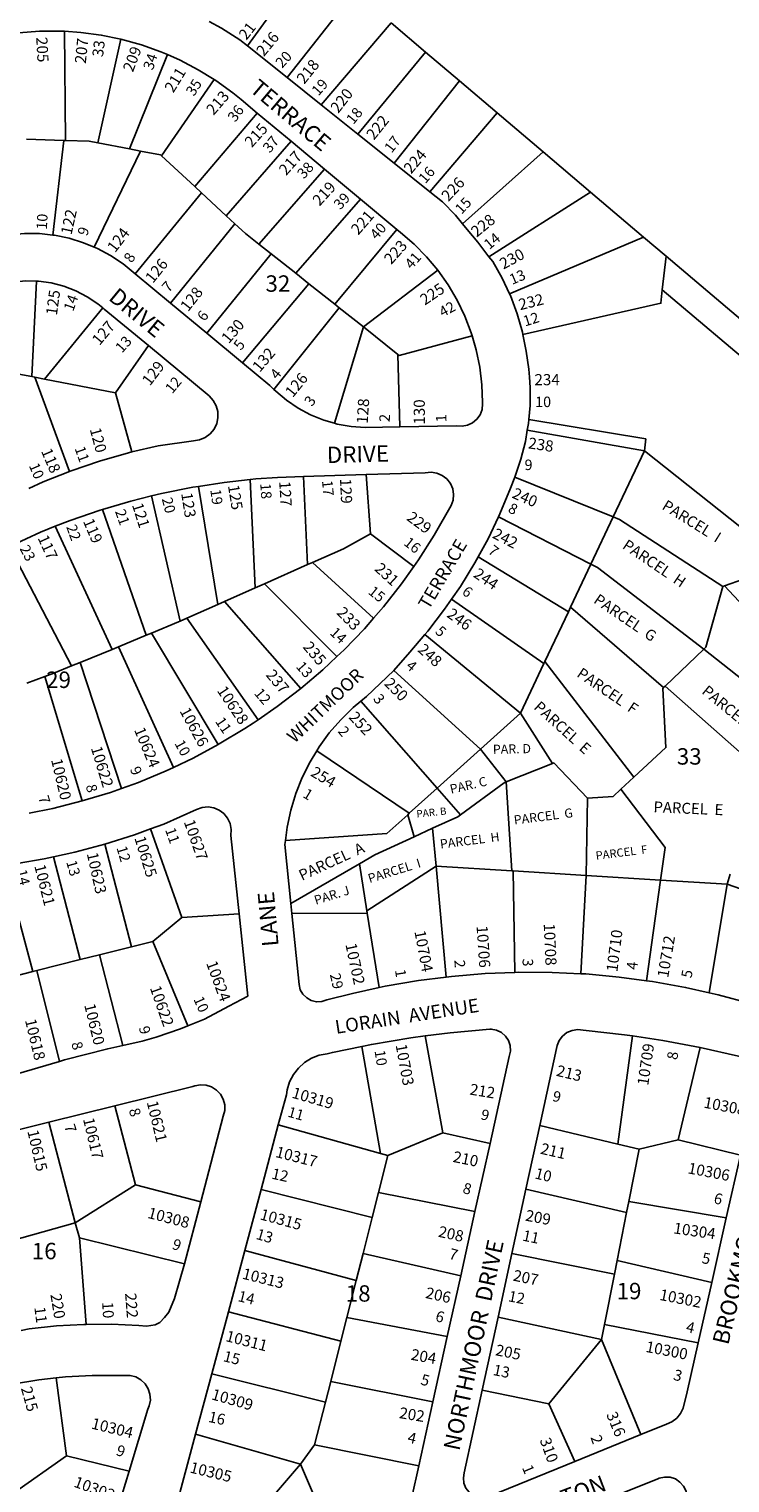
# Model space of a CAD drawing. Units: inches. Extents: x 1309728 to 1315804, y 493394 to 497483.
# Drawn here: x 1310810 to 1311569, y 494472 to 496046 of the extents above; entities that cross this region are included whole.
import ezdxf

# ---------------------------------------------------------------- set-up
doc = ezdxf.new("R2010")
doc.units = ezdxf.units.IN
doc.header["$MEASUREMENT"] = 0
for name, color, linetype, true_color in [('Addresses', 7, 'Continuous', 0xe464f1), ('Lot-Block-Parcel Text', 7, 'Continuous', 0x916466), ('Parcel Boundaries', 7, 'Continuous', 0x916466), ('Street Names', 7, 'Continuous', 0x916466), ('Street ROW', 7, 'Continuous', 0x916466)]:
    doc.layers.add(name, color=color, linetype=linetype, true_color=true_color)
doc.styles.add('Arial', font='txt')

msp = doc.modelspace()

# ---------------------------------------------------------------- linework, layer by layer
at = {"layer": 'Parcel Boundaries'}
for p, q in [((1311046.7, 496028.2), (1311117.4, 496125)), ((1311162.7, 496086.6), (1311089.7, 495993.8)), ((1310848.7, 496043.9), (1310849.7, 495925.8)), ((1311126.7, 495964.2), (1311202.2, 496053.1)), ((1311202.2, 496053.1), (1311239.4, 496021.5)), ((1310909.8, 496035.5), (1310884.8, 495923.1)), ((1310919.3, 495916.5), (1310960.3, 496018.7)), ((1311239.4, 496021.5), (1311166.2, 495932.6)), ((1311239.4, 496021.5), (1311276.3, 495990.2)), ((1310953.7, 495909.2), (1311010.8, 495991.7)), ((1311276.3, 495990.2), (1311205.6, 495901)), ((1311317.2, 495955.5), (1311276.3, 495990.2)), ((1311057.4, 495955.4), (1310989.7, 495875.9)), ((1311244.1, 495870.2), (1311317.2, 495955.5)), ((1311317.2, 495955.5), (1311366.8, 495913.4)), ((1310848, 495925.8), (1310807.7, 495927.3)), ((1310836.3, 495823.2), (1310848, 495925.8)), ((1310849.7, 495925.8), (1310848, 495925.8)), ((1310931.2, 495914.3), (1310881, 495810.1)), ((1310884.8, 495923.1), (1310919.3, 495916.5)), ((1310919.3, 495916.5), (1310931.2, 495914.3)), ((1311023.8, 495844.2), (1311094.1, 495924.8)), ((1311279.5, 495835.3), (1311366.8, 495913.4)), ((1311366.8, 495913.4), (1311418.1, 495869.9)), ((1310989.7, 495875.9), (1310953.7, 495909.2)), ((1311059.1, 495813.4), (1311130.2, 495894.7)), ((1310997, 495869.1), (1310925.2, 495781.3)), ((1310989.7, 495875.9), (1310997, 495869.1)), ((1311023.8, 495844.2), (1310997, 495869.1)), ((1311418.1, 495869.9), (1311307.9, 495799.7)), ((1311418.1, 495869.9), (1311475.6, 495821.1)), ((1311169.1, 495862.2), (1311099, 495782)), ((1311033.3, 495835.5), (1310963.4, 495749.6)), ((1311033.3, 495835.5), (1311023.8, 495844.2)), ((1311208.4, 495829.3), (1311141.5, 495748.3)), ((1311475.6, 495821.1), (1311330.4, 495759.7)), ((1311499.8, 495800.5), (1311475.6, 495821.1)), ((1311002.9, 495716.9), (1311072.6, 495802.8)), ((1311072.6, 495802.8), (1311059.1, 495813.4)), ((1311099, 495782), (1311072.6, 495802.8)), ((1311495.8, 495764), (1311499.8, 495800.5)), ((1311499.8, 495800.5), (1311723.3, 495610.8)), ((1310813.5, 495670), (1310818.3, 495773.3)), ((1311099, 495782), (1311113.3, 495770.6)), ((1311252.7, 495785.2), (1311172.5, 495723.9)), ((1311113.3, 495770.6), (1311041.3, 495685.1)), ((1311141.5, 495748.3), (1311113.3, 495770.6)), ((1311495.8, 495764), (1311714.9, 495578.6)), ((1310890.2, 495744.4), (1310827.2, 495667.3)), ((1311075.4, 495656.2), (1311146.1, 495744.6)), ((1311141.5, 495748.3), (1311146.1, 495744.6)), ((1311146.1, 495744.6), (1311172.5, 495723.9)), ((1311172.5, 495723.9), (1311141, 495619.6)), ((1311172.5, 495723.9), (1311209.6, 495694.1)), ((1310904, 495652.3), (1310939.6, 495703.6)), ((1311211.8, 495615.7), (1311209.6, 495694.1)), ((1310813.5, 495670), (1310816.8, 495669.3)), ((1310816.8, 495669.3), (1310827.2, 495667.3)), ((1310816.8, 495669.3), (1310854.1, 495567.3)), ((1310827.2, 495667.3), (1310904, 495652.3)), ((1310904, 495652.3), (1310921.7, 495588.4)), ((1311349.7, 495612), (1311476.4, 495589.6)), ((1311476.4, 495589.6), (1311442.6, 495518.1)), ((1311630.6, 495467.3), (1311476.4, 495589.6)), ((1311014.9, 495423.3), (1310993.8, 495551.2)), ((1311049.8, 495558.6), (1311055.2, 495441.2)), ((1311111.9, 495466.4), (1311107.5, 495561.8)), ((1311175.3, 495563.9), (1311179.9, 495499.9)), ((1311442.6, 495518.1), (1311336, 495561)), ((1310973.9, 495405.1), (1310943.1, 495540.9)), ((1310889.9, 495526.2), (1310937.2, 495389.9)), ((1310900.2, 495374.7), (1310838.7, 495507.9)), ((1311318.5, 495518.2), (1311418.6, 495467.1)), ((1311418.6, 495467.1), (1311442.6, 495518.1)), ((1311226.8, 495464.4), (1311179.9, 495499.9)), ((1310789.1, 495485.7), (1310856.2, 495356.7)), ((1311296.6, 495475), (1311394.1, 495415.2)), ((1311065.1, 495445.6), (1311111.9, 495466.4)), ((1311117.2, 495468.7), (1311111.9, 495466.4)), ((1311117.2, 495468.7), (1311183.1, 495408.3)), ((1311418.6, 495467.1), (1311396.5, 495420.3)), ((1311563, 495443.6), (1311630.6, 495467.3)), ((1311055.2, 495441.2), (1311022, 495426.4)), ((1311055.2, 495441.2), (1311065.1, 495445.6)), ((1311143.6, 495366.9), (1311065.1, 495445.6)), ((1311561.2, 495442.8), (1311563, 495443.6)), ((1311676.1, 495321.9), (1311563, 495443.6)), ((1311022, 495426.4), (1311014.9, 495423.3)), ((1311022, 495426.4), (1311104.6, 495332.3)), ((1311367.6, 495359.2), (1311267.7, 495429)), ((1310981.2, 495408.3), (1311014.9, 495423.3)), ((1311394.1, 495415.2), (1311368.7, 495361.4)), ((1311394.1, 495415.2), (1311396.5, 495420.3)), ((1311396.5, 495420.3), (1311497.2, 495333.4)), ((1310973.9, 495405.1), (1310981.2, 495408.3)), ((1311058.5, 495298.4), (1310981.2, 495408.3)), ((1310907.1, 495377.6), (1310900.2, 495374.7)), ((1310937.2, 495389.9), (1310907.1, 495377.6)), ((1310907.1, 495377.6), (1310966.6, 495246.9)), ((1310937.2, 495389.9), (1310942.9, 495392.3)), ((1310942.9, 495392.3), (1311015.2, 495271.7)), ((1311238.9, 495390.9), (1311342.4, 495305.7)), ((1310865.6, 495360.5), (1310900.2, 495374.7)), ((1311540.8, 495374.9), (1311498.8, 495334.8)), ((1311673.5, 495269.3), (1311540.8, 495374.9)), ((1310856.2, 495356.7), (1310865.6, 495360.5)), ((1310910.5, 495224.1), (1310865.6, 495360.5)), ((1311299.1, 495266.7), (1311205.1, 495351.7)), ((1311342.4, 495305.7), (1311367.6, 495359.2)), ((1311368.7, 495361.4), (1311367.6, 495359.2)), ((1311368.7, 495361.4), (1311465.1, 495236.4)), ((1310827.6, 495345.2), (1310808.1, 495337.9)), ((1310867.8, 495210.5), (1310827.6, 495345.2)), ((1311498.8, 495334.8), (1311497.2, 495333.4)), ((1311498.8, 495334.8), (1311622.1, 495225.9)), ((1311252.1, 495224.3), (1311169.6, 495318.6)), ((1311342.4, 495305.7), (1311299.1, 495266.7)), ((1311376.9, 495251.1), (1311342.4, 495305.7)), ((1311121.8, 495264.9), (1311221.9, 495197.2)), ((1311252.1, 495224.3), (1311299.1, 495266.7)), ((1311299.1, 495266.7), (1311326.8, 495231.2)), ((1311326.8, 495231.2), (1311376.9, 495251.1)), ((1311465.1, 495236.4), (1311450.8, 495223.2)), ((1311252.1, 495224.3), (1311221.9, 495197.2)), ((1311277.3, 495195.5), (1311252.1, 495224.3)), ((1311326.8, 495231.2), (1311333, 495134.9)), ((1311413.4, 495129.9), (1311414.9, 495213.7)), ((1311221.9, 495197.2), (1311220.2, 495195.6)), ((1311220.2, 495195.6), (1311227.1, 495171.6)), ((1310941.9, 495180.2), (1310975.8, 495084.4)), ((1311227.1, 495171.6), (1311247.2, 495180.9)), ((1311250.9, 495140.1), (1311247.2, 495180.9)), ((1310921.3, 495052.6), (1310892.5, 495163.7)), ((1310837, 495150.1), (1310865.9, 495038.7)), ((1311167.9, 495142.4), (1311093.8, 495099.4)), ((1311176.1, 495091.6), (1311167.9, 495142.4)), ((1310784.1, 495139.5), (1310814.5, 495025.8)), ((1311250.9, 495140.1), (1311176.1, 495091.6)), ((1311262, 495019.9), (1311250.9, 495140.1)), ((1311333, 495134.9), (1311250.9, 495140.1)), ((1311334.4, 495134.9), (1311333, 495134.9)), ((1311413.4, 495129.9), (1311334.4, 495134.9)), ((1311334.4, 495134.9), (1311336.1, 495024.9)), ((1311413.4, 495129.9), (1311407.7, 495023.5)), ((1311493.9, 495124.9), (1311413.4, 495129.9)), ((1311478.7, 495015.9), (1311493.9, 495124.9)), ((1311566.1, 495120.4), (1311493.9, 495124.9)), ((1311546.6, 495002.8), (1311566.1, 495120.4)), ((1310944.4, 495058.5), (1310975.8, 495084.4)), ((1310975.8, 495084.4), (1311037.7, 495088.4)), ((1311094.9, 495088.6), (1311176.5, 495089.2)), ((1311176.5, 495089.2), (1311176.1, 495091.6)), ((1311176.5, 495089.2), (1311189.5, 495008.5)), ((1310921.3, 495052.6), (1310886.6, 495043.9)), ((1310944.4, 495058.5), (1310921.3, 495052.6)), ((1310982.2, 494967), (1310944.4, 495058.5)), ((1310865.9, 495038.7), (1310818.7, 495026.9)), ((1310886.6, 495043.9), (1310865.9, 495038.7)), ((1310911.8, 494945.8), (1310886.6, 495043.9)), ((1310814.5, 495025.8), (1310760.9, 495012.3)), ((1310814.5, 495025.8), (1310818.7, 495026.9)), ((1310818.7, 495026.9), (1310843.4, 494928.5)), ((1311239.3, 494956.1), (1311258.4, 494851.2)), ((1311463.7, 494956.1), (1311447.7, 494839)), ((1311190.9, 494828.9), (1311170.7, 494944.8)), ((1311536.9, 494943.6), (1311513.1, 494843.5)), ((1310903.3, 494880.3), (1310925.8, 494794.7)), ((1310831.7, 494862.7), (1310860.5, 494753.8)), ((1311190.9, 494828.9), (1311080.2, 494859.9)), ((1311447.7, 494839), (1311363.2, 494859)), ((1311258.4, 494851.2), (1311198.9, 494826.6)), ((1311309.3, 494839.6), (1311258.4, 494851.2)), ((1311513.1, 494843.5), (1311470.8, 494833.6)), ((1311513.1, 494843.5), (1311580.3, 494827.1)), ((1311198.9, 494826.6), (1311188.8, 494786.7)), ((1311198.9, 494826.6), (1311190.9, 494828.9)), ((1311470.8, 494833.6), (1311447.7, 494839)), ((1311470.8, 494833.6), (1311459.5, 494776.7)), ((1310860.5, 494753.8), (1310925.8, 494794.7)), ((1310925.8, 494794.7), (1310996.3, 494776.3)), ((1311061.5, 494789.9), (1311181.9, 494759.4)), ((1311188.8, 494786.7), (1311181.9, 494759.4)), ((1311188.8, 494786.7), (1311293, 494766.1)), ((1311348.2, 494790.1), (1311457.2, 494765)), ((1311457.2, 494765), (1311446.9, 494712.9)), ((1311457.2, 494765), (1311459.5, 494776.7)), ((1311459.5, 494776.7), (1311565, 494759)), ((1310860.5, 494753.8), (1310791, 494734.2)), ((1310865.1, 494737.4), (1310860.5, 494753.8)), ((1311181.9, 494759.4), (1311172, 494720.6)), ((1310872.4, 494643.8), (1310865.1, 494737.4)), ((1310978.8, 494709.2), (1310865.1, 494737.4)), ((1311164.6, 494691.2), (1311043.9, 494723.9)), ((1311172, 494720.6), (1311164.6, 494691.2)), ((1311277.6, 494696.2), (1311172, 494720.6)), ((1311444, 494698.2), (1311333.1, 494720.7)), ((1311446.9, 494712.9), (1311444, 494698.2)), ((1311446.9, 494712.9), (1311549.4, 494689.3)), ((1311164.6, 494691.2), (1311154.4, 494651.2)), ((1311433.1, 494643.5), (1311444, 494698.2)), ((1311147.9, 494625.5), (1311026.1, 494657.3)), ((1311147.9, 494625.5), (1311154.4, 494651.2)), ((1311154.4, 494651.2), (1311263.1, 494630.6)), ((1311318.1, 494651.7), (1311429.9, 494627.3)), ((1311429.9, 494627.3), (1311433.1, 494643.5)), ((1311433.1, 494643.5), (1311534.6, 494623.7)), ((1311136.9, 494582.1), (1311147.9, 494625.5)), ((1311429.9, 494627.3), (1311372.9, 494557.6)), ((1311472.6, 494524.5), (1311429.9, 494627.3)), ((1311008.2, 494590.4), (1311131.2, 494559.6)), ((1310850.8, 494501.4), (1310839.7, 494585.8)), ((1311131.2, 494559.6), (1311136.9, 494582.1)), ((1311136.9, 494582.1), (1311247.6, 494559.9)), ((1311119.5, 494513.5), (1311131.2, 494559.6)), ((1311300.9, 494572.5), (1311372.9, 494557.6)), ((1311372.9, 494557.6), (1311401.2, 494495.4)), ((1310990.7, 494525), (1311104.2, 494492.5)), ((1311104.2, 494492.5), (1311119.5, 494513.5)), ((1311119.5, 494513.5), (1311232.3, 494490.6)), ((1310793.6, 494461.1), (1310850.8, 494501.4)), ((1310850.8, 494501.4), (1310918.6, 494485)), ((1311047.4, 494426.3), (1311104.2, 494492.5)), ((1311146.6, 494393.5), (1311104.2, 494492.5))]:
    msp.add_line(p, q, dxfattribs=at)
for points in [[(1310849.7, 495925.8), (1310875.6, 495924.8), (1310884.8, 495923.1)], [(1310953.7, 495909.2), (1310952.8, 495910.1), (1310931.2, 495914.3)], [(1311059.1, 495813.4), (1311044.7, 495824.8), (1311033.3, 495835.5)], [(1311344.9, 495715.5), (1311494.2, 495749.5), (1311495.8, 495764)], [(1311209.6, 495694.1), (1311210.9, 495693), (1311289.9, 495714.3)], [(1310787.4, 495669.3), (1310795.5, 495673.4), (1310813.5, 495670)], [(1311476.4, 495589.6), (1311477.8, 495602.5), (1311351.3, 495623.6)], [(1311561.2, 495442.8), (1311449.5, 495515.3), (1311442.6, 495518.1)], [(1311179.9, 495499.9), (1311150.7, 495483.6), (1311117.2, 495468.7)], [(1311540.8, 495374.9), (1311425.6, 495463.5), (1311418.6, 495467.1)], [(1311540.8, 495374.9), (1311543, 495377), (1311561.2, 495442.8)], [(1310942.9, 495392.3), (1310972.3, 495404.4), (1310973.9, 495405.1)], [(1310856.2, 495356.7), (1310837.4, 495348.9), (1310827.6, 495345.2)], [(1311497.2, 495333.4), (1311496.2, 495332.4), (1311499.7, 495268.4), (1311465.1, 495236.4)], [(1311414.9, 495213.7), (1311378.4, 495251.7), (1311376.9, 495251.1)], [(1311326.8, 495231.2), (1311324.5, 495230.3), (1311277.3, 495195.5)], [(1311414.9, 495213.7), (1311442.5, 495215.5), (1311450.8, 495223.2)], [(1311450.8, 495223.2), (1311498.8, 495160.2), (1311493.9, 495124.9)], [(1311087.9, 495167.9), (1311197.7, 495175.4), (1311220.2, 495195.6)], [(1311247.2, 495180.9), (1311274.5, 495193.5), (1311277.3, 495195.5)], [(1311227.1, 495171.6), (1311184.8, 495152.1), (1311167.9, 495142.4)]]:
    msp.add_lwpolyline(points, dxfattribs=at)
at = {"layer": 'Street ROW'}
for p, q in [((1311089.7, 495993.8), (1311046.7, 496028.2)), ((1311126.7, 495964.2), (1311089.7, 495993.8)), ((1311166.2, 495932.6), (1311126.7, 495964.2)), ((1311057.4, 495955.4), (1311094.1, 495924.8)), ((1311205.6, 495901), (1311166.2, 495932.6)), ((1311094.1, 495924.8), (1311130.2, 495894.7)), ((1311244.1, 495870.2), (1311205.6, 495901)), ((1311130.2, 495894.7), (1311169.1, 495862.2)), ((1311169.1, 495862.2), (1311208.4, 495829.3)), ((1310963.4, 495749.6), (1310925.2, 495781.3)), ((1311002.9, 495716.9), (1310963.4, 495749.6)), ((1311041.3, 495685.1), (1311002.9, 495716.9)), ((1311107.5, 495561.8), (1311175.3, 495563.9)), ((1311569.1, 495131.1), (1311566.1, 495120.4)), ((1311094.9, 495088.6), (1311093.8, 495099.4)), ((1310843.4, 494928.5), (1310775.2, 494908.5)), ((1310831.7, 494862.7), (1310903.3, 494880.3)), ((1310762.1, 494845.5), (1310831.7, 494862.7)), ((1311061.5, 494789.9), (1311080.2, 494859.9)), ((1311348.2, 494790.1), (1311363.2, 494859)), ((1311309.3, 494839.6), (1311293, 494766.1)), ((1311580.3, 494827.1), (1311565, 494759)), ((1311043.9, 494723.9), (1311061.5, 494789.9)), ((1311333.1, 494720.7), (1311348.2, 494790.1)), ((1310996.3, 494776.3), (1310978.8, 494709.2)), ((1311293, 494766.1), (1311277.6, 494696.2)), ((1311565, 494759), (1311549.4, 494689.3)), ((1311026.1, 494657.3), (1311043.9, 494723.9)), ((1311318.1, 494651.7), (1311333.1, 494720.7)), ((1311277.6, 494696.2), (1311263.1, 494630.6)), ((1311549.4, 494689.3), (1311534.6, 494623.7)), ((1311008.2, 494590.4), (1311026.1, 494657.3)), ((1311300.9, 494572.5), (1311318.1, 494651.7)), ((1311263.1, 494630.6), (1311247.6, 494559.9)), ((1310990.7, 494525), (1311008.2, 494590.4)), ((1311247.6, 494559.9), (1311232.3, 494490.6)), ((1310969.3, 494445), (1310990.7, 494525)), ((1311472.6, 494524.5), (1311401.2, 494495.4))]:
    msp.add_line(p, q, dxfattribs=at)
for points in [[(1311046.7, 496028.2), (1311038.7, 496034.6), (1311018.8, 496047.2), (1311005.4, 496054.4)], [(1310785.6, 496040.2), (1310799.2, 496042.2), (1310821.6, 496044), (1310844, 496044.2), (1310848.7, 496043.9)], [(1310848.7, 496043.9), (1310866.4, 496042.8), (1310888.6, 496039.9), (1310909.8, 496035.5)], [(1310909.8, 496035.5), (1310932.1, 496029.3), (1310953.2, 496021.8), (1310960.3, 496018.7)], [(1310960.3, 496018.7), (1310973.8, 496012.7), (1310993.6, 496002.3), (1311010.8, 495991.7)], [(1311010.8, 495991.7), (1311012.7, 495990.5), (1311030.8, 495977.4), (1311039.9, 495970.1), (1311057.4, 495955.4)], [(1311279.5, 495835.3), (1311271.8, 495844.7), (1311258, 495859.1), (1311244.1, 495870.2)], [(1311307.9, 495799.7), (1311306.8, 495801.1), (1311296.2, 495815.6), (1311284.5, 495829.2), (1311279.5, 495835.3)], [(1310836.3, 495823.2), (1310821.6, 495824.8), (1310805.4, 495824.9), (1310789.1, 495823.5), (1310781.4, 495822)], [(1310881, 495810.1), (1310869.3, 495815), (1310853.8, 495819.8), (1310837.8, 495823.1), (1310836.3, 495823.2)], [(1311208.4, 495829.3), (1311212.5, 495825.9), (1311227.1, 495813.4), (1311240.5, 495799.7), (1311252.7, 495785.2)], [(1310925.2, 495781.3), (1310912.2, 495792), (1310898.7, 495801), (1310884.4, 495808.7), (1310881, 495810.1)], [(1311330.4, 495759.7), (1311322.5, 495776.7), (1311312.2, 495794.8), (1311307.9, 495799.7)], [(1310746.9, 495755.4), (1310753.2, 495759.3), (1310766, 495765.3), (1310779.2, 495769.6), (1310792.9, 495772.4), (1310806.8, 495773.6), (1310818.3, 495773.3)], [(1310818.3, 495773.3), (1310820.7, 495773.3), (1310834.5, 495771.4), (1310848, 495767.9), (1310861, 495762.9), (1310873.4, 495756.5), (1310884.9, 495748.7), (1310890.2, 495744.4)], [(1311252.7, 495785.2), (1311263.9, 495769.3), (1311273.7, 495752.7), (1311282, 495735.4), (1311289, 495717.5), (1311289.9, 495714.3)], [(1311344.9, 495715.5), (1311344.4, 495718), (1311338.7, 495738.1), (1311331.4, 495757.7), (1311330.4, 495759.7)], [(1310890.2, 495744.4), (1310891.7, 495743.2), (1310939.6, 495703.6)], [(1311289.9, 495714.3), (1311294.4, 495699.1), (1311298.2, 495680.3), (1311300.6, 495661.2), (1311301.3, 495642), (1311301.3, 495640.5), (1311300.7, 495634.5), (1311298.6, 495628.8), (1311295.1, 495623.9), (1311290.5, 495620), (1311285, 495617.4), (1311279, 495616.4), (1311273, 495616.9), (1311211.8, 495615.7)], [(1311351.3, 495623.6), (1311352.7, 495638.7), (1311352.9, 495658.4), (1311352.1, 495669.5), (1311351.5, 495678.1), (1311348.5, 495697.5), (1311344.9, 495715.5)], [(1310939.6, 495703.6), (1311005.3, 495649.1), (1311009.8, 495644.3), (1311013, 495638.5), (1311014.7, 495632.1), (1311014.9, 495625.5), (1311013.5, 495619.1), (1311010.6, 495613.1), (1311006.4, 495608.1), (1311001.1, 495604.1), (1310995, 495601.5), (1310988.5, 495600.5), (1310950, 495595), (1310921.7, 495588.4)], [(1311075.4, 495656.2), (1311071.1, 495660.5), (1311041.3, 495685.1)], [(1311141, 495619.6), (1311129.4, 495623), (1311115.2, 495628.7), (1311101.8, 495635.9), (1311089.1, 495644.5), (1311077.4, 495654.3), (1311075.4, 495656.2)], [(1311211.8, 495615.7), (1311174.3, 495614.8), (1311159.1, 495616), (1311144, 495618.7), (1311141, 495619.6)], [(1311349.7, 495612), (1311350.9, 495619.1), (1311351.3, 495623.6)], [(1311336, 495561), (1311342.7, 495580.6), (1311347.6, 495599.7), (1311349.7, 495612)], [(1310921.7, 495588.4), (1310918.2, 495587.5), (1310886.8, 495578.5), (1310855.9, 495568), (1310854.1, 495567.3)], [(1310854.1, 495567.3), (1310825.6, 495556.1), (1310810, 495549)], [(1311175.3, 495563.9), (1311239.3, 495565.8), (1311245.5, 495566.5), (1311251.7, 495565.5), (1311257.5, 495563.1), (1311262.5, 495559.3), (1311266.4, 495554.4), (1311268.9, 495548.6), (1311269.9, 495542.4), (1311269.4, 495536.2), (1311267.3, 495530.3), (1311248.8, 495498.2), (1311231.8, 495471.5), (1311226.8, 495464.4)], [(1310943.1, 495540.9), (1310953.9, 495543.5), (1310987.6, 495550.3), (1310993.8, 495551.2)], [(1310993.8, 495551.2), (1311021.7, 495555.5), (1311049.8, 495558.6)], [(1311049.8, 495558.6), (1311055.9, 495559.2), (1311079.2, 495560.9), (1311107.5, 495561.8)], [(1311318.5, 495518.2), (1311320.1, 495521.6), (1311331.6, 495549.2), (1311336, 495561)], [(1310889.9, 495526.2), (1310920.5, 495535.3), (1310943.1, 495540.9)], [(1310838.7, 495507.9), (1310854.9, 495514.3), (1310887.4, 495525.5), (1310889.9, 495526.2)], [(1310789.1, 495485.7), (1310791.9, 495487.2), (1310822.9, 495501.6), (1310838.7, 495507.9)], [(1311296.6, 495475), (1311307.2, 495494.5), (1311318.5, 495518.2)], [(1311267.7, 495429), (1311277.2, 495442.8), (1311292.9, 495468.3), (1311296.6, 495475)], [(1311226.8, 495464.4), (1311213.5, 495445.7), (1311194, 495420.8), (1311183.1, 495408.3)], [(1311238.9, 495390.9), (1311241.9, 495394.4), (1311260.2, 495418.1), (1311267.7, 495429)], [(1311183.1, 495408.3), (1311173.3, 495397), (1311151.3, 495374.2), (1311143.6, 495366.9)], [(1311205.1, 495351.7), (1311222.4, 495371.7), (1311238.9, 495390.9)], [(1311143.6, 495366.9), (1311128.3, 495352.5), (1311104.6, 495332.3)], [(1311169.6, 495318.6), (1311175.7, 495323.6), (1311205.1, 495351.7)], [(1311104.6, 495332.3), (1311079.1, 495312.7), (1311058.5, 495298.4)], [(1311121.8, 495264.9), (1311124.3, 495269), (1311135.3, 495284.2), (1311147.7, 495298.5), (1311161.1, 495311.6), (1311169.6, 495318.6)], [(1311058.5, 495298.4), (1311053.1, 495294.7), (1311044.1, 495288.9), (1311016.3, 495272.3), (1311015.2, 495271.7)], [(1311015.2, 495271.7), (1310987.9, 495257), (1310966.6, 495246.9)], [(1311087.9, 495167.9), (1311089.7, 495182), (1311093.7, 495200.5), (1311099.1, 495218.5), (1311106.1, 495236), (1311114.5, 495252.9), (1311121.8, 495264.9)], [(1310966.6, 495246.9), (1310958.7, 495243.2), (1310928.8, 495230.7), (1310910.5, 495224.1)], [(1310910.5, 495224.1), (1310898.4, 495219.8), (1310867.8, 495210.5)], [(1310867.8, 495210.5), (1310836.2, 495202.4), (1310810.4, 495197.3)], [(1310941.9, 495180.2), (1310956.3, 495185.5), (1310991.7, 495201.4), (1310997.8, 495203.5), (1311004.1, 495204.1), (1311010.4, 495203.1), (1311016.3, 495200.6), (1311021.4, 495196.8), (1311025.3, 495191.8), (1311028, 495186), (1311029.1, 495179.7), (1311028.7, 495173.3), (1311037.7, 495088.4)], [(1310892.5, 495163.7), (1310924.6, 495173.8), (1310941.9, 495180.2)], [(1310837, 495150.1), (1310859.9, 495155.1), (1310892.5, 495163.7)], [(1311093.8, 495099.4), (1311087.3, 495163.4), (1311087.9, 495167.9)], [(1310784.1, 495139.5), (1310797.4, 495142.9), (1310826.9, 495148), (1310837, 495150.1)], [(1311566.1, 495120.4), (1311664.1, 495086.3), (1311649.5, 495063.9), (1311636.2, 495040.6), (1311624.3, 495016.6), (1311619.8, 495006.5), (1311618.3, 495001.2), (1311615.4, 494996.4), (1311611.3, 494992.6), (1311606.3, 494990.1), (1311600.8, 494989.2), (1311595.2, 494989.7), (1311591.4, 494991.2), (1311556.3, 495000.7), (1311546.6, 495002.8)], [(1311037.7, 495088.4), (1311047.1, 494999.2), (1311026.8, 494988.4), (1311000.4, 494974.4), (1310982.2, 494967)], [(1311189.5, 495008.5), (1311160.5, 495002.2), (1311132.8, 494995.1), (1311127.3, 494993.3), (1311121.5, 494993), (1311115.9, 494994.4), (1311110.9, 494997.2), (1311106.8, 495001.2), (1311104, 495006.2), (1311102.6, 495011.8), (1311094.9, 495088.6)], [(1311262, 495019.9), (1311231.8, 495016), (1311196, 495009.9), (1311189.5, 495008.5)], [(1311336.1, 495024.9), (1311304, 495023.6), (1311267.8, 495020.6), (1311262, 495019.9)], [(1311407.7, 495023.5), (1311376.6, 495024.9), (1311340.3, 495025.1), (1311336.1, 495024.9)], [(1311478.7, 495015.9), (1311449.1, 495019.9), (1311412.9, 495023.2), (1311407.7, 495023.5)], [(1311546.6, 495002.8), (1311520.9, 495008.6), (1311485.1, 495015.1), (1311478.7, 495015.9)], [(1310982.2, 494967), (1310974.4, 494963.9), (1310947.9, 494954.8), (1310932.8, 494950.3), (1310911.8, 494945.8)], [(1311170.7, 494944.8), (1311181, 494946.9), (1311223.5, 494954), (1311239.3, 494956.1)], [(1311239.3, 494956.1), (1311266.2, 494959.5), (1311309.1, 494963.5), (1311310.6, 494963.5), (1311316.3, 494962.4), (1311321.6, 494959.9), (1311326, 494956), (1311329.3, 494951.1), (1311331.1, 494945.6), (1311331.4, 494939.7), (1311330.1, 494934), (1311309.3, 494839.6)], [(1311363.2, 494859), (1311381.3, 494942.4), (1311381.9, 494945.6), (1311384.2, 494951.2), (1311387.8, 494956), (1311392.6, 494959.7), (1311398.2, 494962.1), (1311404.2, 494962.9), (1311410.2, 494962.2), (1311413.3, 494961.9), (1311454.8, 494957.4), (1311463.7, 494956.1)], [(1311463.7, 494956.1), (1311496.2, 494951.2), (1311536.9, 494943.6)], [(1310911.8, 494945.8), (1310895.5, 494942.2), (1310848.8, 494930.1), (1310843.4, 494928.5)], [(1311080.2, 494859.9), (1311088.9, 494892.5), (1311089.8, 494897.9), (1311092.4, 494906.4), (1311096.5, 494914.3), (1311101.9, 494921.3), (1311108.5, 494927.2), (1311116, 494931.9), (1311124.3, 494935.2), (1311133, 494936.9), (1311138.7, 494938.2), (1311170.7, 494944.8)], [(1311536.9, 494943.6), (1311578.2, 494934.3), (1311580.3, 494933.9), (1311586, 494931.7), (1311591, 494928.1), (1311594.9, 494923.3), (1311597.4, 494917.8), (1311598.5, 494911.7), (1311598, 494905.6), (1311580.3, 494827.1)], [(1310903.3, 494880.3), (1310987.7, 494901.2), (1310989.7, 494901.9), (1310995.8, 494903.1), (1311002.1, 494902.8), (1311008, 494900.9), (1311013.3, 494897.5), (1311017.6, 494893), (1311020.6, 494887.5), (1311022.2, 494881.5), (1311022.2, 494875.2), (1311020.6, 494869.2), (1310996.3, 494776.3)], [(1310978.8, 494709.2), (1310967.7, 494671.7), (1310961.7, 494657.1), (1310957.1, 494651.2), (1310951.9, 494645.9), (1310946.8, 494643.3), (1310937.4, 494641.8), (1310929.2, 494642.5), (1310899.5, 494643.9), (1310872.4, 494643.8)], [(1310872.4, 494643.8), (1310869.8, 494643.8), (1310840.1, 494642.1), (1310810.6, 494638.8), (1310801.8, 494637.3)], [(1311534.6, 494623.7), (1311522.8, 494570.9), (1311518.4, 494553.2), (1311515.5, 494547.3), (1311511.4, 494542.3), (1311506.2, 494538.3), (1311500.2, 494535.7), (1311472.6, 494524.5)], [(1310761.5, 494571.8), (1310764.3, 494572.6), (1310792.6, 494578.9), (1310821.1, 494583.7), (1310839.7, 494585.8)], [(1310839.7, 494585.8), (1310849.8, 494586.9), (1310878.7, 494588.6), (1310907.6, 494588.6), (1310913.5, 494588.4), (1310919.8, 494588.4), (1310925.9, 494586.8), (1310931.4, 494583.8), (1310936, 494579.4), (1310939.3, 494574.1), (1310941.3, 494568.1), (1310941.7, 494561.8), (1310940.5, 494555.6), (1310939, 494551.9), (1310918.6, 494485)], [(1311401.2, 494495.4), (1311309.9, 494458.1), (1311307.9, 494457.3), (1311302.3, 494456.2), (1311296.6, 494456.7), (1311291.3, 494458.7), (1311286.7, 494462), (1311283.2, 494466.5), (1311281.1, 494471.8), (1311280.5, 494477.5), (1311281.5, 494483.1), (1311300.9, 494572.5)], [(1310918.6, 494485), (1310906.7, 494445.9), (1310898.9, 494424.2), (1310891.1, 494406.5)], [(1311232.3, 494490.6), (1311224.8, 494456.7), (1311224.7, 494451.6), (1311223.2, 494443.4), (1311220.2, 494435.5), (1311215.8, 494428.4), (1311210.2, 494422.2), (1311203.5, 494417.2), (1311195.9, 494413.5), (1311146.6, 494393.5)], [(1311434.2, 494453.7), (1311491, 494476.7), (1311492.5, 494477.3), (1311498.3, 494478.5), (1311504.3, 494478.2), (1311509.9, 494476.4), (1311514.9, 494473.1), (1311518.8, 494468.6), (1311521.5, 494463.3), (1311522.6, 494457.5), (1311523.7, 494451.3)]]:
    msp.add_lwpolyline(points, dxfattribs=at)

# ---------------------------------------------------------------- texts
at = {"layer": 'Addresses', "color": 18, "true_color": 0x000000, "style": 'Arial'}
for s, rotation, p in [('216', 50.4641, (1311064.5, 496015.9)), ('205', -86.7728, (1310818.1, 496037.4)), ('207', 84.0861, (1310871.8, 496008.5)), ('209', 69.1788, (1310922.8, 495999)), ('218', 51.2483, (1311108.3, 495986)), ('211', 58.4949, (1310966.5, 495976.5)), ('213', 49.1275, (1311010.1, 495952.3)), ('220', 52.2534, (1311145.1, 495954.5)), ('215', 47.8619, (1311051.4, 495917.3)), ('222', 51.34, (1311183.7, 495925.5)), ('217', 48.2889, (1311088.6, 495887.1)), ('224', 49.686, (1311223.9, 495888.8)), ('226', 47.186, (1311264.3, 495859)), ('219', 47.6026, (1311124.9, 495854.1)), ('122', 77.4085, (1310856.3, 495822.8)), ('221', 49.2141, (1311166.8, 495822.7)), ('228', 39.1301, (1311294.9, 495820.4)), ('124', 52.5948, (1310903.5, 495803.5)), ('223', 48.1938, (1311202.4, 495790.7)), ('230', 28.217, (1311323.8, 495785.8)), ('126', 51.0438, (1310944.4, 495770.3)), ('225', 34.1776, (1311238.8, 495746.8)), ('125', 82.0564, (1310840.5, 495735.8)), ('128', 51.7888, (1310982.5, 495739.6)), ('232', 14.0366, (1311341.9, 495741.8)), ('127', 49.8443, (1310886.6, 495703)), ('130', 49.2137, (1311026.5, 495704.9)), ('132', 49.8079, (1311060.1, 495674)), ('129', 52.742, (1310941.2, 495659.2)), ('126', 50.9337, (1311095.8, 495646.6)), ('128', 86.288, (1311176.9, 495618.6)), ('130', 90, (1311238.8, 495618)), ('120', -74.9812, (1310876, 495613)), ('238', -8.4032, (1311350, 495592.4)), ('118', -66.8015, (1310823.2, 495589.4)), ('125', -80.7889, (1311025.6, 495552)), ('127', -86.3478, (1311081.1, 495556.5)), ('129', -87.2737, (1311146.9, 495559.5)), ('123', -80.9097, (1310975, 495543.5)), ('240', -23.5681, (1311332.2, 495539.2)), ('121', -72.4968, (1310921.7, 495531.1)), ('229', -36.4833, (1311218.2, 495515.3)), ('119', -66.8473, (1310868.6, 495513.4)), ('242', -27.2669, (1311310.9, 495495.9)), ('117', -65.4621, (1310819.5, 495495.3)), ('231', -42.5104, (1311183.5, 495460.8)), ('244', -33.9176, (1311290.4, 495453.7)), ('233', -45.8069, (1311142.6, 495413.7)), ('246', -35.8378, (1311261.6, 495410.5)), ('235', -49.3987, (1311106.1, 495376.9)), ('248', -42.337, (1311230.2, 495373.2)), ('237', -50.1944, (1311066, 495346.7)), ('10628', -56.1193, (1311013.3, 495330)), ('250', -45, (1311193.9, 495336.8)), ('10626', -61.4491, (1310973, 495308)), ('252', -47.161, (1311155.7, 495300.6)), ('10624', -67.5206, (1310923.9, 495287.5)), ('10622', -73.1412, (1310877.2, 495267.9)), ('10620', -76.7151, (1310834.2, 495255)), ('254', -30.6063, (1311114.2, 495238.3)), ('10627', -70.6413, (1310977.7, 495188)), ('10625', -72.932, (1310924.3, 495170.4)), ('10623', -77.3807, (1310872.8, 495153.5)), ('10621', -75.9636, (1310816, 495140.3)), ('10704', -79.2417, (1311227.4, 495069.3)), ('10706', -86.2251, (1311294.7, 495075.2)), ('10708', -87.5075, (1311367.4, 495077.7)), ('10710', 82.8009, (1311447.1, 495025)), ('10712', 80.4334, (1311502.1, 495018.5)), ('10702', -77.9515, (1311152.7, 495055.3)), ('10624', -69.7754, (1311001.9, 495034.9)), ('10622', -70.7406, (1310941, 495008.2)), ('10620', -76.293, (1310870, 494989.6)), ('10618', -76.4769, (1310805.9, 494973.2)), ('10703', -79.5765, (1311207.1, 494946.3)), ('10709', 81.656, (1311480.5, 494901.8)), ('213', -13.6503, (1311380.3, 494913.1)), ('10319', -16.1647, (1311094, 494889.4)), ('212', -9.4625, (1311286.7, 494892.7)), ('10308', -11.0038, (1311539.9, 494878.6)), ('10621', -76.4092, (1310937.7, 494884.4)), ('10617', -76.4834, (1310868.7, 494866.1)), ('10615', -76.9307, (1310808.5, 494853)), ('10317', -14.3812, (1311076.4, 494825.2)), ('210', -11.5597, (1311268.4, 494819.8)), ('211', -12.9378, (1311363.1, 494828.7)), ('10306', -10.7134, (1311522.7, 494807.4)), ('10308', -14.5166, (1310938, 494759.2)), ('10315', -15.1239, (1311059.5, 494757.6)), ('209', -10.7132, (1311346.9, 494756.2)), ('208', -12.2652, (1311252.5, 494738.8)), ('10304', -8.3657, (1311507.3, 494742.4)), ('10313', -14.0361, (1311040.3, 494693.4)), ('207', -11.8025, (1311333.5, 494691.3)), ('220', -80.3944, (1310833.4, 494676.1)), ('222', -85.5158, (1310914.3, 494677.4)), ('206', -12.3804, (1311238.7, 494672.5)), ('10302', -11.2058, (1311492, 494670.4)), ('10311', -14.4, (1311022.4, 494625.8)), ('205', -11.4696, (1311314.5, 494610.5)), ('10300', -10.9888, (1311477.1, 494614.1)), ('204', -10.437, (1311223, 494605.6)), ('215', -74.3206, (1310801.5, 494574.6)), ('10309', -15.8431, (1311006.9, 494562.8)), ('202', -9.2463, (1311210.4, 494542.4)), ('316', -67.5209, (1311434.9, 494546.2)), ('10304', -13.7815, (1310877, 494531.1)), ('310', -70.2009, (1311362.9, 494518.6)), ('10305', -13.6268, (1310983.6, 494483.5)), ('10302', -20.19, (1310857.9, 494468.3))]:
    msp.add_text(s, height=12.07, rotation=rotation, dxfattribs=at).set_placement(p)
msp.add_text('234', height=12.07, dxfattribs=at).set_placement((1311357.4, 495660.7))
at = {"layer": 'Lot-Block-Parcel Text', "color": 14, "true_color": 0xa80000, "style": 'Arial'}
for s, height, rotation, p in [('21', 11.83, 52.0013, (1311045.7, 496033.7)), ('33', 11.83, 82.8551, (1310890.4, 496015.6)), ('34', 11.36, 71.3597, (1310944.3, 496001.1)), ('20', 11.36, 47.4389, (1311084.3, 496003.4)), ('35', 11.36, 57.5424, (1310988.9, 495972.9)), ('19', 11.36, 48.539, (1311123.6, 495973.3)), ('36', 11.36, 53.2357, (1311033.5, 495944.8)), ('18', 11.36, 50.6552, (1311161.4, 495942.3)), ('37', 11.36, 50.648, (1311071, 495911.4)), ('17', 11.36, 52.2998, (1311202.9, 495911.4)), ('38', 11.36, 46.8506, (1311107.7, 495883.4)), ('16', 11.36, 49.1727, (1311239.4, 495878.3)), ('39', 11.36, 47.73, (1311147.3, 495850)), ('15', 11.36, 46.6353, (1311278.5, 495845.1)), ('10', 11.36, 86.8827, (1310829.7, 495828.9)), ('40', 11.36, 48.5198, (1311186.7, 495817.5)), ('9', 11.4, 71.0909, (1310873.2, 495821.6)), ('14', 11.36, 39.981, (1311308.5, 495807)), ('8', 11.4, 58.1402, (1310921.7, 495792.4)), ('41', 11.36, 48.9956, (1311224.5, 495785.6)), ('7', 11.4, 46.9389, (1310961.4, 495760.4)), ('13', 11.36, 22.9625, (1311333.2, 495769.3)), ('14', 11.36, 70.1986, (1310858.1, 495739.9)), ('6', 11.4, 53.1162, (1311000.4, 495729.1)), ('42', 11.36, 28.831, (1311258.1, 495734)), ('12', 11.36, 17.4059, (1311347.2, 495724.2)), ('13', 11.36, 47.7779, (1310911, 495694.9)), ('5', 11.4, 52.2736, (1311039.7, 495697.7)), ('4', 11.4, 50.7206, (1311079, 495666.1)), ('12', 11.36, 50.4367, (1310965.4, 495650.8)), ('3', 11.4, 53.5483, (1311116.5, 495636.9)), ('2', 11.4, 86.3084, (1311200.7, 495620.5)), ('1', 11.4, 92.1914, (1311262.3, 495620.9)), ('11', 11.36, -70.3848, (1310859.6, 495592.3)), ('10', 11.36, -66.9583, (1310810, 495573.7)), ('18', 11.36, -86.1625, (1311060.6, 495554.3)), ('17', 11.36, -84.3604, (1311127.4, 495557.3)), ('20', 11.36, -75.777, (1310954, 495537.7)), ('19', 11.36, -82.1205, (1311006.5, 495547.5)), ('PARCEL  I', 11.83, -31.9221, (1311494.5, 495527.2)), ('21', 11.36, -70.5085, (1310903.3, 495524.1)), ('8', 11.4, -26.4735, (1311327.9, 495523.7)), ('22', 11.36, -70.2677, (1310850.5, 495507.4)), ('23', 11.36, -61.7286, (1310799.8, 495483.9)), ('16', 11.36, -38.0541, (1311215.1, 495488.4)), ('7', 11.4, -38.0926, (1311306.2, 495479.7)), ('PARCEL  H', 11.83, -34.197, (1311451.7, 495484.8)), ('15', 11.36, -38.458, (1311176.6, 495435.5)), ('6', 11.4, -38.5084, (1311278.1, 495435.3)), ('PARCEL  G', 11.83, -34.197, (1311420.5, 495425.8)), ('14', 11.36, -43.361, (1311135.1, 495391.7)), ('5', 11.4, -43.9527, (1311249.1, 495393.1)), ('13', 11.36, -48.7067, (1311098.6, 495355.6)), ('4', 11.4, -40.067, (1311217.5, 495355.3)), ('PARCEL  F', 11.83, -34.197, (1311402.3, 495345.9)), ('12', 11.36, -49.6078, (1311053.4, 495326.8)), ('PARCEL  D', 11.83, -39.4458, (1311537.6, 495327.7)), ('3', 11.4, -50.5137, (1311182.2, 495320.7)), ('PARCEL  E', 11.83, -42.0837, (1311355.8, 495310.9)), ('11', 11.36, -55.9957, (1311011.4, 495296.6)), ('2', 11.4, -50.0693, (1311144, 495285.6)), ('10', 11.36, -61.3811, (1310967.5, 495272.9)), ('PAR. D', 9.86, 1.2614, (1311312.5, 495261.5)), ('9', 11.4, -67.9712, (1310919.4, 495245.1)), ('PAR. C', 9.86, 12.8744, (1311267.1, 495218.3)), ('8', 11.4, -75.5163, (1310871.7, 495227)), ('1', 11.4, -31.2962, (1311105.8, 495215.2)), ('7', 11.4, -72.6213, (1310820.3, 495214.4)), ('PARCEL  E', 11.83, -2.4998, (1311486, 495198.3)), ('PAR. B', 7.89, 6.0722, (1311230.1, 495192.5)), ('PARCEL  G', 9.86, 7.2475, (1311335.7, 495184.9)), ('11', 11.36, -70.748, (1310957.5, 495179.4)), ('PARCEL  H', 9.86, 7.2475, (1311255.8, 495158.9)), ('12', 11.36, -73.4694, (1310904.9, 495159.9)), ('PARCEL  A', 11.83, 24.6848, (1311105.7, 495123.9)), ('PARCEL  F', 8.88, 7.2475, (1311424.2, 495146.8)), ('13', 11.36, -74.1902, (1310850.5, 495144.6)), ('PARCEL  I', 9.86, 17.3501, (1311179, 495121.5)), ('14', 11.36, -76.2431, (1310796.5, 495134.9)), ('PAR. J', 9.86, 17.3501, (1311120.8, 495098)), ('2', 11.4, -86.5696, (1311270.7, 495038.2)), ('3', 11.4, -89.3019, (1311344.5, 495039.9)), ('4', 11.4, 85.0456, (1311468.5, 495027.4)), ('29', 11.36, -77.0749, (1311135.9, 495022.6)), ('1', 11.4, -81.1204, (1311206.4, 495027.4)), ('5', 11.4, 79.7372, (1311527.3, 495018.2)), ('10', 11.36, -66.05, (1310988.1, 494996)), ('9', 11.4, -75.849, (1310929.1, 494965.2)), ('8', 11.4, -74.0001, (1310856, 494948.1)), ('10', 11.36, -81.2669, (1311184.3, 494940)), ('8', 11.4, 81.0868, (1311511.9, 494929.7)), ('9', 11.4, -12.2122, (1311376.3, 494885.8)), ('8', 11.8, -72.2286, (1310918.1, 494875.9)), ('11', 11.36, -15.731, (1311089.5, 494868.9)), ('9', 11.4, -13.5497, (1311298.6, 494866)), ('7', 11.8, -72.8012, (1310848.3, 494858.6)), ('12', 11.83, -12.5714, (1311072.2, 494801.7)), ('10', 11.83, -13.8389, (1311357, 494802)), ('8', 11.8, -14.8319, (1311278.9, 494786.2)), ('6', 11.8, -14.5082, (1311550.6, 494775.2)), ('9', 11.8, -18.6776, (1310964.3, 494725.8)), ('13', 11.83, -16.5507, (1311055.2, 494736.5)), ('11', 11.83, -11.7364, (1311343.7, 494734.6)), ('7', 11.8, -15.4382, (1311264, 494715.1)), ('5', 11.8, -10.1009, (1311537.9, 494710.2)), ('14', 11.83, -13.3948, (1311035.6, 494669.1)), ('12', 11.83, -10.9845, (1311328.3, 494668.9)), ('11', 11.83, -82.71, (1310816.1, 494662.2)), ('10', 11.83, -86.6741, (1310889.5, 494667.9)), ('6', 11.8, -16.1327, (1311249.3, 494647.7)), ('4', 11.8, -13.5008, (1311520.6, 494635.8)), ('15', 11.83, -14.1253, (1311019.8, 494604.1)), ('13', 11.83, -11.7033, (1311311.9, 494589.1)), ('3', 11.8, -14.798, (1311506.9, 494584)), ('5', 11.8, -14.2684, (1311233.5, 494578.8)), ('16', 11.83, -12.1154, (1311003.8, 494538.3)), ('9', 11.8, -18.3083, (1310903.7, 494502.5)), ('4', 11.8, -13.5496, (1311219.3, 494516.1)), ('2', 11.8, -70.7327, (1311417.9, 494521.5)), ('1', 11.8, -67.0498, (1311343.7, 494488.7))]:
    msp.add_text(s, height=height, rotation=rotation, dxfattribs=at).set_placement(p)
for s, height, p in [('32', 17.75, (1311066.3, 495761.9)), ('10', 11.36, (1311358.2, 495637)), ('9', 11.4, (1311346.7, 495568.8)), ('29', 17.75, (1310828.9, 495332.9)), ('33', 17.75, (1311511.5, 495249.9)), ('16', 17.75, (1310813.4, 494714.3)), ('18', 17.75, (1311153.2, 494668.4)), ('19', 17.75, (1311446.3, 494671))]:
    msp.add_text(s, height=height, dxfattribs=at).set_placement(p)
at = {"layer": 'Street Names', "color": 18, "true_color": 0x000000, "style": 'Arial'}
for s, height, rotation, p in [('TERRACE', 17.75, -40.1332, (1311048, 495979.8)), ('DRIVE', 17.75, -39.5046, (1310895.4, 495753.9)), ('DRIVE', 17.75, 1.5009, (1311132.9, 495576.3)), ('TERRACE', 14.2, 59.5034, (1311243, 495416.8)), ('WHITMOOR', 14.2, 43.8974, (1311097.8, 495272.3)), ('LANE', 17.75, 95.0021, (1311080.6, 495053.6)), ('LORAIN  AVENUE', 14.792, 8.771, (1311142.8, 494958.3)), ('BROOKMOOR  DRIVE', 17.75, 76.5426, (1311567.1, 494620.7)), ('NORTHMOOR  DRIVE', 17.75, 78.0024, (1311276.1, 494506.1)), ('LEXINGTON', 17.75, 20.8387, (1311312.9, 494417.3))]:
    msp.add_text(s, height=height, rotation=rotation, dxfattribs=at).set_placement(p)

doc.saveas('drawing.dxf')
